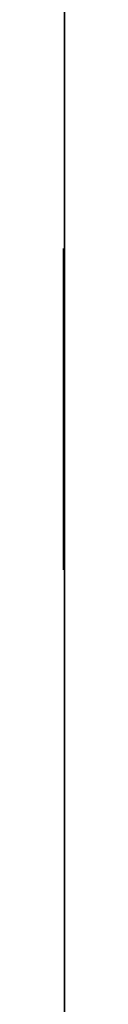
# Model space of a CAD drawing. Units: millimetres. Extents: x 3978 to 85105, y -10669 to 27646.
# Drawn here: x 6327 to 6327, y -10193 to -10172 of the extents above; entities that cross this region are included whole.
import ezdxf

# ---------------------------------------------------------------- set-up
doc = ezdxf.new("R2010")
doc.units = ezdxf.units.MM
for name, color, linetype in [('OPISY.wykonawczy', 7, 'Continuous'), ('POZYCJE KONSTRUKTORSKIE', 7, 'Continuous'), ('TEREN', 7, 'Continuous'), ('TEREN ISTNIEJĄCAY.linia przekroju', 7, 'Continuous'), ('WYMIARY.bud._wyk.', 7, 'Continuous'), ('ZNACZNIKI - PRZEKROJE.widoczne', 7, 'Continuous')]:
    doc.layers.add(name, color=color, linetype=linetype)

msp = doc.modelspace()

# ---------------------------------------------------------------- hatches: boundary and pattern name
at = {"layer": 'OPISY.wykonawczy'}
for points in [[(6326.552, -10175.813), (6326.552, -10173.575), (6326.552, -10172.15)], [(6326.552, -10175.813), (6326.552, -10172.15), (6326.552, -10175.115)], [(6326.552, -10175.115), (6326.552, -10173.925), (6326.552, -10175.35)], [(6326.552, -10175.35), (6326.552, -10175.813), (6326.552, -10175.115)], [(6326.552, -10175.35), (6326.552, -10179.476), (6326.552, -10178.051)], [(6326.552, -10175.35), (6326.552, -10178.051), (6326.552, -10175.813)], [(6326.552, -10185.552), (6326.552, -10185.685), (6326.552, -10185.818)], [(6326.552, -10185.552), (6326.552, -10185.818), (6326.552, -10187.087)], [(6326.552, -10185.552), (6326.552, -10187.087), (6326.552, -10186.993)], [(6326.552, -10186.993), (6326.552, -10185.904), (6326.552, -10185.552)], [(6326.552, -10185.783), (6326.552, -10187.212), (6326.552, -10187.212), (6326.552, -10187.103)], [(6326.552, -10185.783), (6326.552, -10185.873), (6326.552, -10186.169)], [(6326.552, -10185.783), (6326.552, -10186.169), (6326.552, -10186.376)], [(6326.552, -10185.783), (6326.552, -10186.376), (6326.552, -10187.547)], [(6326.552, -10185.783), (6326.552, -10187.547), (6326.552, -10187.212)], [(6326.552, -10185.818), (6326.552, -10185.818), (6326.552, -10187.18), (6326.552, -10187.087)], [(6326.552, -10187.18), (6326.552, -10185.818), (6326.552, -10185.951)], [(6326.552, -10186.993), (6326.552, -10186.256), (6326.552, -10185.904)], [(6326.552, -10187.18), (6326.552, -10185.951), (6326.552, -10186.299)], [(6326.552, -10186.993), (6326.552, -10187.197), (6326.552, -10186.256)], [(6326.552, -10186.608), (6326.552, -10186.256), (6326.552, -10187.197)], [(6326.552, -10186.299), (6326.552, -10186.515), (6326.552, -10187.274)], [(6326.552, -10186.299), (6326.552, -10187.274), (6326.552, -10187.18)], [(6326.552, -10186.376), (6326.552, -10187.773), (6326.552, -10187.547)], [(6326.552, -10187.773), (6326.552, -10186.376), (6326.552, -10188)], [(6326.552, -10188), (6326.552, -10186.376), (6326.552, -10186.582)], [(6326.552, -10186.515), (6326.552, -10187.54), (6326.552, -10187.274)], [(6326.552, -10187.54), (6326.552, -10186.515), (6326.552, -10186.73)], [(6326.552, -10188), (6326.552, -10186.582), (6326.552, -10187.178)], [(6326.552, -10187.605), (6326.552, -10187.616), (6326.552, -10186.608)], [(6326.552, -10186.608), (6326.552, -10187.401), (6326.552, -10187.605)], [(6326.552, -10186.608), (6326.552, -10187.197), (6326.552, -10187.401)], [(6326.552, -10187.54), (6326.552, -10186.73), (6326.552, -10187.215)], [(6326.552, -10188), (6326.552, -10187.178), (6326.552, -10187.568)], [(6326.552, -10187.54), (6326.552, -10187.215), (6326.552, -10187.485)], [(6326.552, -10187.885), (6326.552, -10187.485), (6326.552, -10187.683)], [(6326.552, -10187.485), (6326.552, -10187.713), (6326.552, -10187.54)], [(6326.552, -10187.485), (6326.552, -10187.885), (6326.552, -10187.713)], [(6326.552, -10187.568), (6326.552, -10187.959), (6326.552, -10188.863)], [(6326.552, -10187.568), (6326.552, -10188.863), (6326.552, -10188.702)], [(6326.552, -10187.568), (6326.552, -10188.702), (6326.552, -10188)], [(6326.552, -10187.605), (6326.552, -10188.202), (6326.552, -10188.272)], [(6326.552, -10187.605), (6326.552, -10188.272), (6326.552, -10187.616)], [(6326.552, -10188.474), (6326.552, -10187.885), (6326.552, -10187.683)], [(6326.552, -10188.474), (6326.552, -10187.683), (6326.552, -10188.283)], [(6326.552, -10188.669), (6326.552, -10188.272), (6326.552, -10188.202)], [(6326.552, -10188.669), (6326.552, -10188.202), (6326.552, -10188.595)], [(6326.552, -10188.891), (6326.552, -10188.474), (6326.552, -10188.283)], [(6326.552, -10188.891), (6326.552, -10188.283), (6326.552, -10188.683)], [(6326.552, -10188.669), (6326.552, -10188.595), (6326.552, -10188.984)], [(6326.552, -10188.984), (6326.552, -10189.412), (6326.552, -10188.669)], [(6326.552, -10189.626), (6326.552, -10188.891), (6326.552, -10188.683)], [(6326.552, -10189.626), (6326.552, -10188.683), (6326.552, -10189.5)], [(6326.552, -10188.863), (6326.552, -10189.178), (6326.552, -10188.702)], [(6326.552, -10188.863), (6326.552, -10189.688), (6326.552, -10189.178)], [(6326.552, -10189.688), (6326.552, -10188.863), (6326.552, -10189.376)], [(6326.552, -10188.984), (6326.552, -10189.677), (6326.552, -10189.759)], [(6326.552, -10188.984), (6326.552, -10189.759), (6326.552, -10189.412)], [(6326.552, -10189.376), (6326.552, -10189.887), (6326.552, -10190.716)], [(6326.552, -10189.376), (6326.552, -10190.716), (6326.552, -10191.034)], [(6326.552, -10189.376), (6326.552, -10191.034), (6326.552, -10190.455)], [(6326.552, -10189.376), (6326.552, -10190.455), (6326.552, -10189.688)], [(6326.552, -10191.096), (6326.552, -10189.626), (6326.552, -10189.5)], [(6326.552, -10191.096), (6326.552, -10189.5), (6326.552, -10190.702)], [(6326.552, -10191.096), (6326.552, -10190.728), (6326.552, -10189.626)], [(6326.552, -10189.677), (6326.552, -10189.98), (6326.552, -10191.206)], [(6326.552, -10189.677), (6326.552, -10191.206), (6326.552, -10190.829)], [(6326.552, -10189.677), (6326.552, -10190.829), (6326.552, -10190.105)], [(6326.552, -10189.677), (6326.552, -10190.105), (6326.552, -10189.759)], [(6326.552, -10189.98), (6326.552, -10192.503), (6326.552, -10191.206), (6326.552, -10189.98)], [(6326.552, -10192.503), (6326.552, -10189.98), (6326.552, -10190.284)], [(6326.552, -10191.705), (6326.552, -10197.48), (6326.552, -10190.198)], [(6326.552, -10190.198), (6326.552, -10197.48), (6326.552, -10191.705)], [(6326.552, -10194.106), (6326.552, -10197.465), (6326.552, -10197.465), (6326.552, -10190.206)], [(6326.552, -10192.46), (6326.552, -10192.503), (6326.552, -10190.284)], [(6326.552, -10192.46), (6326.552, -10190.284), (6326.552, -10190.729)], [(6326.552, -10191.034), (6326.552, -10190.714), (6326.552, -10190.455)], [(6326.552, -10190.601), (6326.552, -10190.736), (6326.552, -10191.841)], [(6326.552, -10190.601), (6326.552, -10191.841), (6326.552, -10191.723)], [(6326.552, -10190.601), (6326.552, -10191.723), (6326.552, -10190.695)], [(6326.552, -10190.695), (6326.552, -10190.648), (6326.552, -10190.601)], [(6326.552, -10191.723), (6326.552, -10190.741), (6326.552, -10190.695)], [(6326.552, -10191.096), (6326.552, -10190.702), (6326.552, -10191.088)], [(6326.552, -10191.034), (6326.552, -10190.905), (6326.552, -10190.714)], [(6326.552, -10192.46), (6326.552, -10190.729), (6326.552, -10190.871)], [(6326.552, -10190.736), (6326.552, -10191.959), (6326.552, -10191.841)], [(6326.552, -10190.736), (6326.552, -10192.077), (6326.552, -10191.959)], [(6326.552, -10192.077), (6326.552, -10190.736), (6326.552, -10190.871)], [(6326.552, -10190.979), (6326.552, -10190.884), (6326.552, -10190.741)], [(6326.552, -10190.979), (6326.552, -10190.741), (6326.552, -10191.723)], [(6326.552, -10190.871), (6326.552, -10190.98), (6326.552, -10192.46)], [(6326.552, -10190.871), (6326.552, -10191.006), (6326.552, -10191.388)], [(6326.552, -10190.871), (6326.552, -10191.388), (6326.552, -10191.636)], [(6326.552, -10190.871), (6326.552, -10191.636), (6326.552, -10192.409)], [(6326.552, -10190.871), (6326.552, -10192.409), (6326.552, -10192.077)], [(6326.552, -10191.096), (6326.552, -10190.905), (6326.552, -10191.034)], [(6326.552, -10190.979), (6326.552, -10191.723), (6326.552, -10191.809)], [(6326.552, -10190.979), (6326.552, -10191.809), (6326.552, -10191.455)], [(6326.552, -10191.455), (6326.552, -10191.075), (6326.552, -10190.979)], [(6326.552, -10192.46), (6326.552, -10190.98), (6326.552, -10191.088)], [(6326.552, -10191.096), (6326.552, -10191.034), (6326.552, -10191.972)], [(6326.552, -10191.822), (6326.552, -10191.034), (6326.552, -10191.353)], [(6326.552, -10191.972), (6326.552, -10191.034), (6326.552, -10191.822)], [(6326.552, -10191.455), (6326.552, -10191.313), (6326.552, -10191.075)], [(6326.552, -10192.426), (6326.552, -10191.088), (6326.552, -10191.092)], [(6326.552, -10191.088), (6326.552, -10192.426), (6326.552, -10191.096)], [(6326.552, -10191.088), (6326.552, -10191.096), (6326.552, -10192.46)], [(6326.552, -10192.426), (6326.552, -10191.092), (6326.552, -10191.096)], [(6326.552, -10192.392), (6326.552, -10192.426), (6326.552, -10191.096)], [(6326.552, -10191.096), (6326.552, -10191.972), (6326.552, -10192.122)], [(6326.552, -10191.096), (6326.552, -10192.122), (6326.552, -10192.332)], [(6326.552, -10191.096), (6326.552, -10192.332), (6326.552, -10192.392)], [(6326.552, -10191.096), (6326.552, -10192.426), (6326.552, -10192.46)], [(6326.552, -10192.503), (6326.552, -10191.236), (6326.552, -10191.206)], [(6326.552, -10191.374), (6326.552, -10191.236), (6326.552, -10192.546)], [(6326.552, -10192.503), (6326.552, -10192.546), (6326.552, -10191.236)], [(6326.552, -10191.481), (6326.552, -10191.374), (6326.552, -10192.59)], [(6326.552, -10191.374), (6326.552, -10192.546), (6326.552, -10192.59)], [(6326.552, -10191.809), (6326.552, -10191.598), (6326.552, -10191.455)], [(6326.552, -10192.761), (6326.552, -10192.889), (6326.552, -10191.481)], [(6326.552, -10191.481), (6326.552, -10192.59), (6326.552, -10192.761)], [(6326.552, -10192.122), (6326.552, -10191.931), (6326.552, -10191.598)], [(6326.552, -10192.122), (6326.552, -10191.598), (6326.552, -10191.982)], [(6326.552, -10191.598), (6326.552, -10191.896), (6326.552, -10191.982)], [(6326.552, -10191.598), (6326.552, -10191.809), (6326.552, -10191.896)], [(6326.552, -10191.636), (6326.552, -10192.623), (6326.552, -10192.409)], [(6326.552, -10192.122), (6326.552, -10191.982), (6326.552, -10192.263)], [(6326.552, -10192.263), (6326.552, -10192.359), (6326.552, -10192.122)], [(6326.552, -10192.868), (6326.552, -10192.263), (6326.552, -10192.459)], [(6326.552, -10192.263), (6326.552, -10192.868), (6326.552, -10192.359)], [(6326.552, -10192.868), (6326.552, -10192.459), (6326.552, -10192.545)], [(6326.552, -10192.868), (6326.552, -10192.545), (6326.552, -10192.721)], [(6326.552, -10193.142), (6326.552, -10192.868), (6326.552, -10192.721)], [(6326.552, -10193.142), (6326.552, -10192.721), (6326.552, -10192.812)], [(6326.552, -10193.142), (6326.552, -10192.812), (6326.552, -10192.902)], [(6326.552, -10193.142), (6326.552, -10192.902), (6326.552, -10193.067)]]:
    msp.add_hatch(color=8, dxfattribs=at).paths.add_polyline_path(points)
at = {"layer": 'POZYCJE KONSTRUKTORSKIE'}
for points in [[(6326.552, -10176.994), (6326.552, -10179.829), (6326.552, -10179.874)], [(6326.552, -10176.994), (6326.552, -10179.679), (6326.552, -10180.177)], [(6326.552, -10176.994), (6326.552, -10180.177), (6326.552, -10179.829)], [(6326.552, -10181.748), (6326.552, -10180.873), (6326.552, -10179.679)], [(6326.552, -10181.748), (6326.552, -10179.679), (6326.552, -10179.94)], [(6326.552, -10179.679), (6326.552, -10180.525), (6326.552, -10180.177)], [(6326.552, -10179.679), (6326.552, -10180.873), (6326.552, -10180.525)], [(6326.552, -10179.874), (6326.552, -10179.829), (6326.552, -10180.192)], [(6326.552, -10181.411), (6326.552, -10180.278), (6326.552, -10179.874)], [(6326.552, -10181.411), (6326.552, -10179.874), (6326.552, -10180.919)], [(6326.552, -10179.874), (6326.552, -10180.556), (6326.552, -10180.919)], [(6326.552, -10179.874), (6326.552, -10180.192), (6326.552, -10180.556)], [(6326.552, -10181.748), (6326.552, -10179.94), (6326.552, -10180.644)], [(6326.552, -10181.411), (6326.552, -10181.046), (6326.552, -10180.278)], [(6326.552, -10181.748), (6326.552, -10180.644), (6326.552, -10181.089)], [(6326.552, -10181.411), (6326.552, -10180.919), (6326.552, -10181.804)], [(6326.552, -10182.275), (6326.552, -10181.748), (6326.552, -10181.089)], [(6326.552, -10182.275), (6326.552, -10181.089), (6326.552, -10181.533)], [(6326.552, -10181.804), (6326.552, -10182.326), (6326.552, -10181.411)], [(6326.552, -10182.326), (6326.552, -10181.776), (6326.552, -10181.411)], [(6326.552, -10181.533), (6326.552, -10182.519), (6326.552, -10183.06)], [(6326.552, -10181.533), (6326.552, -10183.06), (6326.552, -10182.781)], [(6326.552, -10181.533), (6326.552, -10182.781), (6326.552, -10182.275)], [(6326.552, -10182.326), (6326.552, -10182.591), (6326.552, -10181.776)], [(6326.552, -10182.326), (6326.552, -10182.827), (6326.552, -10183.04)], [(6326.552, -10182.326), (6326.552, -10183.04), (6326.552, -10182.591)], [(6326.552, -10183.631), (6326.552, -10182.781), (6326.552, -10183.06)], [(6326.552, -10186.257), (6326.552, -10183.04), (6326.552, -10182.827)], [(6326.552, -10186.257), (6326.552, -10182.827), (6326.552, -10183.661)], [(6326.552, -10186.257), (6326.552, -10183.985), (6326.552, -10183.04)], [(6326.552, -10183.631), (6326.552, -10183.06), (6326.552, -10184.004)], [(6326.552, -10183.631), (6326.552, -10184.004), (6326.552, -10185.608)], [(6326.552, -10183.631), (6326.552, -10185.608), (6326.552, -10186.267)], [(6326.552, -10186.267), (6326.552, -10183.974), (6326.552, -10183.631)], [(6326.552, -10183.661), (6326.552, -10183.994), (6326.552, -10186.257)], [(6326.552, -10184.316), (6326.552, -10183.974), (6326.552, -10186.267)], [(6326.552, -10186.257), (6326.552, -10185.593), (6326.552, -10183.985)], [(6326.552, -10186.257), (6326.552, -10183.994), (6326.552, -10184.327)], [(6326.552, -10186.267), (6326.552, -10184.659), (6326.552, -10184.316)], [(6326.552, -10184.327), (6326.552, -10187.584), (6326.552, -10187.584), (6326.552, -10186.257)], [(6326.552, -10187.584), (6326.552, -10184.327), (6326.552, -10184.659)], [(6326.552, -10186.267), (6326.552, -10187.584), (6326.552, -10184.659)], [(6326.552, -10186.257), (6326.552, -10187.584), (6326.552, -10186.92)], [(6326.552, -10186.267), (6326.552, -10186.925), (6326.552, -10187.584)], [(6326.552, -10192.144), (6326.552, -10189.557), (6326.552, -10189.204)], [(6326.552, -10189.91), (6326.552, -10189.204), (6326.552, -10189.557)], [(6326.552, -10189.204), (6326.552, -10189.91), (6326.552, -10192.528)], [(6326.552, -10189.204), (6326.552, -10192.528), (6326.552, -10192.144)], [(6326.552, -10192.144), (6326.552, -10189.91), (6326.552, -10189.557)], [(6326.552, -10192.144), (6326.552, -10192.528), (6326.552, -10189.91)], [(6326.552, -10191.292), (6326.552, -10190.262), (6326.552, -10189.91)], [(6326.552, -10191.292), (6326.552, -10189.91), (6326.552, -10192.528)], [(6326.552, -10192.912), (6326.552, -10192.528), (6326.552, -10189.91)], [(6326.552, -10192.912), (6326.552, -10189.91), (6326.552, -10190.262)], [(6326.552, -10192.912), (6326.552, -10190.262), (6326.552, -10191.262)], [(6326.552, -10191.262), (6326.552, -10191.908), (6326.552, -10193.295)], [(6326.552, -10191.262), (6326.552, -10193.295), (6326.552, -10192.912)], [(6326.552, -10192.912), (6326.552, -10191.97), (6326.552, -10191.292)], [(6326.552, -10191.292), (6326.552, -10192.528), (6326.552, -10192.912)], [(6326.552, -10194.242), (6326.552, -10193.295), (6326.552, -10191.908)], [(6326.552, -10194.242), (6326.552, -10191.908), (6326.552, -10192.555)], [(6326.552, -10192.912), (6326.552, -10193.295), (6326.552, -10191.97)], [(6326.552, -10194.817), (6326.552, -10192.647), (6326.552, -10191.97)], [(6326.552, -10194.817), (6326.552, -10191.97), (6326.552, -10193.295)], [(6326.552, -10194.242), (6326.552, -10192.555), (6326.552, -10193.999)], [(6326.552, -10194.817), (6326.552, -10194.071), (6326.552, -10192.647)], [(6326.552, -10194.817), (6326.552, -10193.295), (6326.552, -10194.242)]]:
    msp.add_hatch(color=8, dxfattribs=at).paths.add_polyline_path(points)

# ---------------------------------------------------------------- linework, layer by layer
at = {"layer": 'OPISY.wykonawczy', "color": 8}
for p, q in [((6326.552, -10168.23), (6326.552, -10172.011)), ((6326.552, -10170.478), (6326.552, -10172.368)), ((6326.552, -10172.184), (6326.552, -10172.184)), ((6326.552, -10174.431), (6326.552, -10172.368)), ((6326.552, -10172.54), (6326.552, -10172.54)), ((6326.552, -10177.868), (6326.552, -10172.54)), ((6326.552, -10178.498), (6326.552, -10172.654)), ((6326.552, -10172.654), (6326.552, -10178.498)), ((6326.552, -10172.654), (6326.552, -10178.498)), ((6326.552, -10178.623), (6326.552, -10172.78)), ((6326.552, -10172.78), (6326.552, -10178.623)), ((6326.552, -10172.78), (6326.552, -10178.623)), ((6326.552, -10172.794), (6326.552, -10172.794)), ((6326.552, -10172.794), (6326.552, -10176.403)), ((6326.552, -10173.067), (6326.552, -10173.067)), ((6326.552, -10173.363), (6326.552, -10175.253)), ((6326.552, -10173.706), (6326.552, -10173.706)), ((6326.552, -10173.959), (6326.552, -10173.959)), ((6326.552, -10179.931), (6326.552, -10174.087)), ((6326.552, -10174.087), (6326.552, -10179.931)), ((6326.552, -10174.087), (6326.552, -10179.931)), ((6326.552, -10174.431), (6326.552, -10176.493)), ((6326.552, -10174.603), (6326.552, -10178.384)), ((6326.552, -10180.447), (6326.552, -10174.603)), ((6326.552, -10174.603), (6326.552, -10180.447)), ((6326.552, -10174.603), (6326.552, -10180.447)), ((6326.552, -10175.118), (6326.552, -10175.118)), ((6326.552, -10177.316), (6326.552, -10175.253)), ((6326.552, -10178.9), (6326.552, -10176.493)), ((6326.552, -10177.316), (6326.552, -10179.378)), ((6326.552, -10177.741), (6326.552, -10177.741)), ((6326.552, -10183.069), (6326.552, -10177.741)), ((6326.552, -10178.728), (6326.552, -10178.728)), ((6326.552, -10179.243), (6326.552, -10179.243)), ((6326.552, -10181.785), (6326.552, -10179.378)), ((6326.552, -10179.803), (6326.552, -10183.584)), ((6326.552, -10180.949), (6326.552, -10180.949)), ((6326.552, -10181.006), (6326.552, -10181.006)), ((6326.552, -10181.082), (6326.552, -10184.691)), ((6326.552, -10182.165), (6326.552, -10185.431)), ((6326.552, -10182.325), (6326.552, -10182.325)), ((6326.552, -10182.763), (6326.552, -10182.763)), ((6326.552, -10182.763), (6326.552, -10182.763)), ((6326.552, -10183.039), (6326.552, -10183.039)), ((6326.552, -10183.712), (6326.552, -10183.712)), ((6326.552, -10183.899), (6326.552, -10183.899)), ((6326.552, -10184.997), (6326.552, -10184.997)), ((6326.552, -10185.05), (6326.552, -10188.316)), ((6326.552, -10185.074), (6326.552, -10185.074)), ((6326.552, -10185.934), (6326.552, -10185.934)), ((6326.552, -10186.646), (6326.552, -10190.255)), ((6326.552, -10188.644), (6326.552, -10191.91)), ((6326.552, -10188.652), (6326.552, -10188.652)), ((6326.552, -10189.122), (6326.552, -10189.122)), ((6326.552, -10190.415), (6326.552, -10190.415)), ((6326.552, -10195.743), (6326.552, -10190.415)), ((6326.552, -10190.975), (6326.552, -10190.975)), ((6326.552, -10191.447), (6326.552, -10193.337)), ((6326.552, -10192.216), (6326.552, -10195.825)), ((6326.552, -10192.478), (6326.552, -10196.259)), ((6326.552, -10192.731), (6326.552, -10192.731)), ((6326.552, -10192.785), (6326.552, -10196.394)), ((6326.552, -10192.993), (6326.552, -10192.993))]:
    msp.add_line(p, q, dxfattribs=at)
for points in [[(6326.552, -10173.067, 0), (6326.552, -10172.036, 0), (6326.552, -10170.833, 0), (6326.552, -10169.286, 0), (6326.552, -10168.255, 0), (6326.552, -10166.88, 0), (6326.552, -10166.708, 0), (6326.552, -10166.708, 0), (6326.552, -10166.88, 0), (6326.552, -10168.255, 0), (6326.552, -10169.286, 0), (6326.552, -10170.833, 0), (6326.552, -10172.036, 0), (6326.552, -10173.067, 0)], [(6326.552, -10167.728, 0), (6326.552, -10169.275, 0), (6326.552, -10170.306, 0), (6326.552, -10171.681, 0), (6326.552, -10173.056, 0), (6326.552, -10173.4, 0), (6326.552, -10173.4, 0)], [(6326.552, -10175.118, 0), (6326.552, -10174.087, 0), (6326.552, -10172.884, 0), (6326.552, -10171.337, 0), (6326.552, -10170.306, 0), (6326.552, -10168.931, 0), (6326.552, -10168.759, 0), (6326.552, -10168.759, 0), (6326.552, -10168.931, 0), (6326.552, -10170.306, 0), (6326.552, -10171.337, 0), (6326.552, -10172.884, 0), (6326.552, -10174.087, 0), (6326.552, -10175.118, 0)], [(6326.552, -10171.464, 0), (6326.552, -10170.433, 0), (6326.552, -10169.058, 0), (6326.552, -10168.886, 0), (6326.552, -10168.886, 0), (6326.552, -10169.058, 0), (6326.552, -10170.433, 0), (6326.552, -10171.464, 0), (6326.552, -10173.011, 0), (6326.552, -10174.214, 0), (6326.552, -10175.074, 0), (6326.552, -10175.761, 0), (6326.552, -10175.761, 0), (6326.552, -10175.074, 0), (6326.552, -10174.214, 0), (6326.552, -10173.011, 0), (6326.552, -10171.464, 0)], [(6326.552, -10169.275, 0), (6326.552, -10171.165, 0), (6326.552, -10172.197, 0), (6326.552, -10173.4, 0), (6326.552, -10174.775, 0), (6326.552, -10175.118, 0), (6326.552, -10175.118, 0)], [(6326.552, -10171.84, 0), (6326.552, -10172.184, 0), (6326.552, -10172.872, 0)], [(6326.552, -10172.092, 0), (6326.552, -10178.451, 0), (6326.552, -10178.451, 0), (6326.552, -10177.764, 0), (6326.552, -10177.42, 0), (6326.552, -10176.217, 0), (6326.552, -10174.67, 0), (6326.552, -10173.639, 0), (6326.552, -10172.264, 0), (6326.552, -10172.092, 0), (6326.552, -10172.092, 0), (6326.552, -10172.264, 0), (6326.552, -10173.639, 0), (6326.552, -10174.67, 0), (6326.552, -10176.217, 0), (6326.552, -10177.42, 0), (6326.552, -10178.451, 0)], [(6326.552, -10177.988, 0), (6326.552, -10177.472, 0), (6326.552, -10175.754, 0), (6326.552, -10174.207, 0), (6326.552, -10172.316, 0), (6326.552, -10172.144, 0), (6326.552, -10172.316, 0), (6326.552, -10173.691, 0), (6326.552, -10176.269, 0), (6326.552, -10177.472, 0), (6326.552, -10177.988, 0), (6326.552, -10177.988, 0), (6326.552, -10177.472, 0), (6326.552, -10175.754, 0), (6326.552, -10174.207, 0), (6326.552, -10172.316, 0), (6326.552, -10172.144, 0)], [(6326.552, -10175.372, 0), (6326.552, -10174.341, 0), (6326.552, -10172.966, 0), (6326.552, -10172.794, 0), (6326.552, -10172.794, 0), (6326.552, -10172.966, 0), (6326.552, -10174.341, 0), (6326.552, -10175.372, 0), (6326.552, -10176.919, 0), (6326.552, -10178.122, 0), (6326.552, -10178.981, 0), (6326.552, -10179.669, 0), (6326.552, -10179.669, 0), (6326.552, -10178.981, 0), (6326.552, -10178.122, 0), (6326.552, -10176.919, 0), (6326.552, -10175.372, 0)], [(6326.552, -10175.372, 0), (6326.552, -10174.341, 0), (6326.552, -10172.966, 0), (6326.552, -10172.794, 0), (6326.552, -10172.794, 0), (6326.552, -10172.966, 0), (6326.552, -10174.341, 0), (6326.552, -10175.372, 0), (6326.552, -10176.919, 0), (6326.552, -10178.122, 0), (6326.552, -10178.981, 0), (6326.552, -10179.669, 0), (6326.552, -10179.669, 0), (6326.552, -10178.981, 0), (6326.552, -10178.122, 0), (6326.552, -10176.919, 0), (6326.552, -10175.372, 0)], [(6326.552, -10172.794, 0), (6326.552, -10173.481, 0), (6326.552, -10174.856, 0), (6326.552, -10176.231, 0), (6326.552, -10177.606, 0), (6326.552, -10178.466, 0), (6326.552, -10179.153, 0), (6326.552, -10179.153, 0), (6326.552, -10178.466, 0), (6326.552, -10177.606, 0), (6326.552, -10176.231, 0), (6326.552, -10174.856, 0), (6326.552, -10173.481, 0), (6326.552, -10172.794, 0)], [(6326.552, -10175.947, 0), (6326.552, -10174.228, 0), (6326.552, -10173.197, 0), (6326.552, -10173.025, 0), (6326.552, -10173.025, 0), (6326.552, -10173.197, 0), (6326.552, -10174.228, 0), (6326.552, -10175.947, 0), (6326.552, -10177.322, 0), (6326.552, -10178.697, 0), (6326.552, -10180.072, 0), (6326.552, -10180.416, 0), (6326.552, -10180.416, 0), (6326.552, -10180.072, 0), (6326.552, -10178.697, 0), (6326.552, -10177.322, 0), (6326.552, -10175.947, 0)], [(6326.552, -10175.649, 0), (6326.552, -10174.617, 0), (6326.552, -10173.242, 0), (6326.552, -10173.07, 0), (6326.552, -10173.07, 0), (6326.552, -10173.242, 0), (6326.552, -10174.617, 0), (6326.552, -10175.649, 0), (6326.552, -10177.195, 0), (6326.552, -10178.399, 0), (6326.552, -10179.258, 0), (6326.552, -10179.945, 0), (6326.552, -10179.945, 0), (6326.552, -10179.258, 0), (6326.552, -10178.399, 0), (6326.552, -10177.195, 0), (6326.552, -10175.649, 0)], [(6326.552, -10179.722, 0), (6326.552, -10178.691, 0), (6326.552, -10177.488, 0), (6326.552, -10175.941, 0), (6326.552, -10174.91, 0), (6326.552, -10173.535, 0), (6326.552, -10173.363, 0), (6326.552, -10173.363, 0), (6326.552, -10173.535, 0), (6326.552, -10174.91, 0), (6326.552, -10175.941, 0), (6326.552, -10177.488, 0), (6326.552, -10178.691, 0), (6326.552, -10179.722, 0)], [(6326.552, -10173.363, 0), (6326.552, -10173.706, 0), (6326.552, -10174.394, 0)], [(6326.552, -10173.4, 0), (6326.552, -10175.29, 0), (6326.552, -10176.322, 0), (6326.552, -10177.525, 0), (6326.552, -10178.9, 0), (6326.552, -10179.243, 0), (6326.552, -10179.243, 0)], [(6326.552, -10173.616, 0), (6326.552, -10173.959, 0), (6326.552, -10174.647, 0)], [(6326.552, -10176.919, 0), (6326.552, -10175.888, 0), (6326.552, -10174.856, 0), (6326.552, -10174.341, 0), (6326.552, -10174.341, 0)], [(6326.552, -10180.805, 0), (6326.552, -10179.774, 0), (6326.552, -10178.57, 0), (6326.552, -10177.024, 0), (6326.552, -10175.992, 0), (6326.552, -10174.617, 0), (6326.552, -10174.445, 0), (6326.552, -10174.445, 0), (6326.552, -10174.617, 0), (6326.552, -10175.992, 0), (6326.552, -10177.024, 0), (6326.552, -10178.57, 0), (6326.552, -10179.774, 0), (6326.552, -10180.805, 0)], [(6326.552, -10181.006, 0), (6326.552, -10179.975, 0), (6326.552, -10178.772, 0), (6326.552, -10177.225, 0), (6326.552, -10176.194, 0), (6326.552, -10174.819, 0), (6326.552, -10174.647, 0), (6326.552, -10174.647, 0), (6326.552, -10174.819, 0), (6326.552, -10176.194, 0), (6326.552, -10177.225, 0), (6326.552, -10178.772, 0), (6326.552, -10179.975, 0), (6326.552, -10181.006, 0)], [(6326.552, -10175.105, 0), (6326.552, -10175.105, 0), (6326.552, -10175.277, 0), (6326.552, -10176.652, 0), (6326.552, -10178.027, 0), (6326.552, -10179.23, 0), (6326.552, -10180.949, 0)], [(6326.552, -10182.325, 0), (6326.552, -10181.294, 0), (6326.552, -10180.09, 0), (6326.552, -10178.544, 0), (6326.552, -10177.512, 0), (6326.552, -10176.137, 0), (6326.552, -10175.965, 0), (6326.552, -10175.965, 0), (6326.552, -10176.137, 0), (6326.552, -10177.512, 0), (6326.552, -10178.544, 0), (6326.552, -10180.09, 0), (6326.552, -10181.294, 0), (6326.552, -10182.325, 0)], [(6326.552, -10178.728, 0), (6326.552, -10178.9, 0), (6326.552, -10180.275, 0), (6326.552, -10181.478, 0), (6326.552, -10182.853, 0)], [(6326.552, -10185.214, 0), (6326.552, -10184.183, 0), (6326.552, -10182.98, 0), (6326.552, -10181.433, 0), (6326.552, -10180.402, 0), (6326.552, -10179.027, 0), (6326.552, -10178.855, 0), (6326.552, -10178.855, 0), (6326.552, -10179.027, 0), (6326.552, -10180.402, 0), (6326.552, -10181.433, 0), (6326.552, -10182.98, 0), (6326.552, -10184.183, 0), (6326.552, -10185.214, 0)], [(6326.552, -10179.153, 0), (6326.552, -10179.153, 0), (6326.552, -10179.325, 0), (6326.552, -10180.7, 0), (6326.552, -10182.075, 0), (6326.552, -10183.278, 0), (6326.552, -10184.997, 0)], [(6326.552, -10179.243, 0), (6326.552, -10180.79, 0), (6326.552, -10181.822, 0), (6326.552, -10183.197, 0), (6326.552, -10184.572, 0), (6326.552, -10184.915, 0), (6326.552, -10184.915, 0)], [(6326.552, -10184.056, 0), (6326.552, -10183.025, 0), (6326.552, -10181.65, 0), (6326.552, -10181.478, 0), (6326.552, -10181.478, 0), (6326.552, -10181.65, 0), (6326.552, -10183.025, 0), (6326.552, -10184.056, 0), (6326.552, -10185.603, 0), (6326.552, -10186.806, 0), (6326.552, -10187.665, 0), (6326.552, -10188.353, 0), (6326.552, -10188.353, 0), (6326.552, -10187.665, 0), (6326.552, -10186.806, 0), (6326.552, -10185.603, 0), (6326.552, -10184.056, 0)], [(6326.552, -10187.905, 0), (6326.552, -10186.873, 0), (6326.552, -10185.67, 0), (6326.552, -10184.123, 0), (6326.552, -10183.092, 0), (6326.552, -10181.717, 0), (6326.552, -10181.545, 0), (6326.552, -10181.545, 0), (6326.552, -10181.717, 0), (6326.552, -10183.092, 0), (6326.552, -10184.123, 0), (6326.552, -10185.67, 0), (6326.552, -10186.873, 0), (6326.552, -10187.905, 0)], [(6326.552, -10188.868, 0), (6326.552, -10185.431, 0), (6326.552, -10184.572, 0), (6326.552, -10183.54, 0), (6326.552, -10182.165, 0), (6326.552, -10181.993, 0)], [(6326.552, -10182.629, 0), (6326.552, -10182.629, 0), (6326.552, -10183.144, 0), (6326.552, -10184.176, 0), (6326.552, -10185.207, 0)], [(6326.552, -10182.763, 0), (6326.552, -10183.45, 0), (6326.552, -10184.825, 0), (6326.552, -10186.2, 0), (6326.552, -10187.575, 0), (6326.552, -10188.434, 0), (6326.552, -10189.122, 0), (6326.552, -10189.122, 0), (6326.552, -10188.434, 0), (6326.552, -10187.575, 0), (6326.552, -10186.2, 0), (6326.552, -10184.825, 0), (6326.552, -10183.45, 0), (6326.552, -10182.763, 0)], [(6326.552, -10182.763, 0), (6326.552, -10183.45, 0), (6326.552, -10184.825, 0), (6326.552, -10186.2, 0), (6326.552, -10187.575, 0), (6326.552, -10188.434, 0), (6326.552, -10189.122, 0), (6326.552, -10189.122, 0), (6326.552, -10188.434, 0), (6326.552, -10187.575, 0), (6326.552, -10186.2, 0), (6326.552, -10184.825, 0), (6326.552, -10183.45, 0), (6326.552, -10182.763, 0)], [(6326.552, -10182.763, 0), (6326.552, -10189.122, 0), (6326.552, -10189.122, 0), (6326.552, -10188.434, 0), (6326.552, -10188.091, 0), (6326.552, -10186.888, 0), (6326.552, -10185.341, 0), (6326.552, -10184.309, 0), (6326.552, -10182.934, 0), (6326.552, -10182.763, 0), (6326.552, -10182.763, 0), (6326.552, -10182.934, 0), (6326.552, -10184.309, 0), (6326.552, -10185.341, 0), (6326.552, -10186.888, 0), (6326.552, -10188.091, 0), (6326.552, -10189.122, 0)], [(6326.552, -10185.394, 0), (6326.552, -10184.363, 0), (6326.552, -10182.988, 0), (6326.552, -10182.816, 0), (6326.552, -10182.816, 0), (6326.552, -10182.988, 0), (6326.552, -10184.363, 0), (6326.552, -10185.394, 0), (6326.552, -10186.941, 0), (6326.552, -10188.144, 0), (6326.552, -10189.003, 0), (6326.552, -10189.691, 0), (6326.552, -10189.691, 0), (6326.552, -10189.003, 0), (6326.552, -10188.144, 0), (6326.552, -10186.941, 0), (6326.552, -10185.394, 0)], [(6326.552, -10183.039, 0), (6326.552, -10183.727, 0), (6326.552, -10185.102, 0), (6326.552, -10186.477, 0), (6326.552, -10187.852, 0), (6326.552, -10188.711, 0), (6326.552, -10189.399, 0), (6326.552, -10189.399, 0), (6326.552, -10188.711, 0), (6326.552, -10187.852, 0), (6326.552, -10186.477, 0), (6326.552, -10185.102, 0), (6326.552, -10183.727, 0), (6326.552, -10183.039, 0)], [(6326.552, -10187.905, 0), (6326.552, -10187.905, 0), (6326.552, -10187.217, 0), (6326.552, -10186.873, 0), (6326.552, -10185.67, 0), (6326.552, -10184.123, 0), (6326.552, -10183.092, 0)], [(6326.552, -10183.368, 0), (6326.552, -10183.712, 0), (6326.552, -10184.4, 0)], [(6326.552, -10184.369, 0), (6326.552, -10190.556, 0), (6326.552, -10187.119, 0), (6326.552, -10188.838, 0), (6326.552, -10189.697, 0), (6326.552, -10190.556, 0), (6326.552, -10190.9, 0), (6326.552, -10190.9, 0), (6326.552, -10190.556, 0), (6326.552, -10189.181, 0), (6326.552, -10187.806, 0), (6326.552, -10186.088, 0), (6326.552, -10184.369, 0), (6326.552, -10183.681, 0), (6326.552, -10183.509, 0)], [(6326.552, -10189.9, 0), (6326.552, -10188.868, 0), (6326.552, -10187.665, 0), (6326.552, -10186.118, 0), (6326.552, -10185.087, 0), (6326.552, -10183.712, 0), (6326.552, -10183.54, 0), (6326.552, -10183.54, 0), (6326.552, -10183.712, 0), (6326.552, -10185.087, 0), (6326.552, -10186.118, 0), (6326.552, -10187.665, 0), (6326.552, -10188.868, 0), (6326.552, -10189.9, 0)], [(6326.552, -10183.899, 0), (6326.552, -10185.445, 0), (6326.552, -10186.477, 0), (6326.552, -10187.852, 0), (6326.552, -10189.227, 0), (6326.552, -10189.57, 0), (6326.552, -10189.57, 0)], [(6326.552, -10190.975, 0), (6326.552, -10189.944, 0), (6326.552, -10188.741, 0), (6326.552, -10187.194, 0), (6326.552, -10186.162, 0), (6326.552, -10184.787, 0), (6326.552, -10184.616, 0), (6326.552, -10184.616, 0), (6326.552, -10184.787, 0), (6326.552, -10186.162, 0), (6326.552, -10187.194, 0), (6326.552, -10188.741, 0), (6326.552, -10189.944, 0), (6326.552, -10190.975, 0)], [(6326.552, -10191.753, 0), (6326.552, -10188.316, 0), (6326.552, -10187.456, 0), (6326.552, -10186.425, 0), (6326.552, -10185.05, 0), (6326.552, -10184.878, 0)], [(6326.552, -10184.915, 0), (6326.552, -10186.806, 0), (6326.552, -10187.837, 0), (6326.552, -10189.04, 0), (6326.552, -10190.415, 0), (6326.552, -10190.759, 0), (6326.552, -10190.759, 0)], [(6326.552, -10185.074, 0), (6326.552, -10185.761, 0), (6326.552, -10187.136, 0), (6326.552, -10188.511, 0), (6326.552, -10189.886, 0), (6326.552, -10190.746, 0), (6326.552, -10191.433, 0), (6326.552, -10191.433, 0), (6326.552, -10190.746, 0), (6326.552, -10189.886, 0), (6326.552, -10188.511, 0), (6326.552, -10187.136, 0), (6326.552, -10185.761, 0), (6326.552, -10185.074, 0)], [(6326.552, -10189.9, 0), (6326.552, -10189.9, 0), (6326.552, -10189.212, 0), (6326.552, -10188.868, 0), (6326.552, -10187.665, 0), (6326.552, -10186.118, 0), (6326.552, -10185.087, 0)], [(6326.552, -10191.447, 0), (6326.552, -10190.931, 0), (6326.552, -10189.212, 0), (6326.552, -10187.665, 0), (6326.552, -10185.775, 0), (6326.552, -10185.603, 0), (6326.552, -10185.775, 0), (6326.552, -10187.15, 0), (6326.552, -10189.728, 0), (6326.552, -10190.931, 0), (6326.552, -10191.447, 0), (6326.552, -10191.447, 0), (6326.552, -10190.931, 0), (6326.552, -10189.212, 0), (6326.552, -10187.665, 0), (6326.552, -10185.775, 0), (6326.552, -10185.603, 0)], [(6326.552, -10185.934, 0), (6326.552, -10187.481, 0), (6326.552, -10188.512, 0), (6326.552, -10190.059, 0), (6326.552, -10191.262, 0), (6326.552, -10191.778, 0), (6326.552, -10191.778, 0)], [(6326.552, -10190.035, 0), (6326.552, -10189.003, 0), (6326.552, -10187.628, 0), (6326.552, -10187.456, 0), (6326.552, -10187.456, 0), (6326.552, -10187.628, 0), (6326.552, -10189.003, 0), (6326.552, -10190.035, 0), (6326.552, -10191.581, 0), (6326.552, -10192.785, 0), (6326.552, -10193.644, 0), (6326.552, -10194.331, 0), (6326.552, -10194.331, 0), (6326.552, -10193.644, 0), (6326.552, -10192.785, 0), (6326.552, -10191.581, 0), (6326.552, -10190.035, 0)], [(6326.552, -10190.771, 0), (6326.552, -10189.739, 0), (6326.552, -10188.708, 0), (6326.552, -10188.192, 0), (6326.552, -10188.192, 0)], [(6326.552, -10188.308, 0), (6326.552, -10188.652, 0), (6326.552, -10189.339, 0)], [(6326.552, -10195.347, 0), (6326.552, -10191.91, 0), (6326.552, -10191.051, 0), (6326.552, -10190.019, 0), (6326.552, -10188.644, 0), (6326.552, -10188.472, 0)], [(6326.552, -10189.122, 0), (6326.552, -10190.669, 0), (6326.552, -10191.7, 0), (6326.552, -10193.247, 0), (6326.552, -10194.45, 0), (6326.552, -10194.966, 0), (6326.552, -10194.966, 0)], [(6326.552, -10189.57, 0), (6326.552, -10191.461, 0), (6326.552, -10192.492, 0), (6326.552, -10193.695, 0), (6326.552, -10195.07, 0), (6326.552, -10195.414, 0), (6326.552, -10195.414, 0)], [(6326.552, -10194.092, 0), (6326.552, -10193.061, 0), (6326.552, -10191.686, 0), (6326.552, -10191.514, 0), (6326.552, -10191.514, 0), (6326.552, -10191.686, 0), (6326.552, -10193.061, 0), (6326.552, -10194.092, 0), (6326.552, -10195.639, 0), (6326.552, -10196.842, 0), (6326.552, -10197.701, 0), (6326.552, -10198.389, 0), (6326.552, -10198.389, 0), (6326.552, -10197.701, 0), (6326.552, -10196.842, 0), (6326.552, -10195.639, 0), (6326.552, -10194.092, 0)], [(6326.552, -10198.277, 0), (6326.552, -10197.761, 0), (6326.552, -10196.042, 0), (6326.552, -10194.495, 0), (6326.552, -10192.605, 0), (6326.552, -10192.433, 0), (6326.552, -10192.605, 0), (6326.552, -10193.98, 0), (6326.552, -10196.558, 0), (6326.552, -10197.761, 0), (6326.552, -10198.277, 0), (6326.552, -10198.277, 0), (6326.552, -10197.761, 0), (6326.552, -10196.042, 0), (6326.552, -10194.495, 0), (6326.552, -10192.605, 0), (6326.552, -10192.433, 0)], [(6326.552, -10199.091, 0), (6326.552, -10198.059, 0), (6326.552, -10196.856, 0), (6326.552, -10195.309, 0), (6326.552, -10194.278, 0), (6326.552, -10192.903, 0), (6326.552, -10192.731, 0), (6326.552, -10192.731, 0), (6326.552, -10192.903, 0), (6326.552, -10194.278, 0), (6326.552, -10195.309, 0), (6326.552, -10196.856, 0), (6326.552, -10198.059, 0), (6326.552, -10199.091, 0)], [(6326.552, -10192.731, 0), (6326.552, -10192.903, 0), (6326.552, -10194.278, 0), (6326.552, -10195.481, 0), (6326.552, -10196.856, 0)], [(6326.552, -10192.993, 0), (6326.552, -10193.681, 0), (6326.552, -10195.056, 0), (6326.552, -10196.431, 0), (6326.552, -10197.806, 0), (6326.552, -10198.665, 0), (6326.552, -10199.353, 0), (6326.552, -10199.353, 0), (6326.552, -10198.665, 0), (6326.552, -10197.806, 0), (6326.552, -10196.431, 0), (6326.552, -10195.056, 0), (6326.552, -10193.681, 0), (6326.552, -10192.993, 0)], [(6326.552, -10195.583, 0), (6326.552, -10194.552, 0), (6326.552, -10193.177, 0), (6326.552, -10193.005, 0), (6326.552, -10193.005, 0), (6326.552, -10193.177, 0), (6326.552, -10194.552, 0), (6326.552, -10195.583, 0), (6326.552, -10197.13, 0), (6326.552, -10198.333, 0), (6326.552, -10199.192, 0), (6326.552, -10199.88, 0), (6326.552, -10199.88, 0), (6326.552, -10199.192, 0), (6326.552, -10198.333, 0), (6326.552, -10197.13, 0), (6326.552, -10195.583, 0)], [(6326.552, -10193.008, 0), (6326.552, -10193.352, 0), (6326.552, -10194.039, 0)]]:
    msp.add_polyline3d(points, dxfattribs=at)
at = {"layer": 'TEREN', "color": 8}
for p, q in [((6326.552, -10424.742), (6326.552, -8049.336)), ((6326.552, -10055.836), (6326.552, -10424.742))]:
    msp.add_line(p, q, dxfattribs=at)
at = {"layer": 'TEREN ISTNIEJĄCAY.linia przekroju', "color": 8}
msp.add_line((6326.552, -10424.742), (6326.552, -10147.836), dxfattribs=at)
at = {"layer": 'WYMIARY.bud._wyk.', "color": 8}
msp.add_line((6326.552, -10150.608), (6326.552, -10200.873), dxfattribs=at)
msp.add_line((6326.552, -10150.608), (6326.552, -10200.873), dxfattribs=at)
for points in [[(6326.552, -10183.827, 0), (6326.552, -10183.123, 0), (6326.552, -10181.248, 0), (6326.552, -10179.608, 0), (6326.552, -10177.264, 0), (6326.552, -10175.858, 0), (6326.552, -10175.623, 0), (6326.552, -10175.623, 0), (6326.552, -10175.858, 0), (6326.552, -10177.264, 0), (6326.552, -10179.608, 0), (6326.552, -10180.545, 0), (6326.552, -10182.655, 0), (6326.552, -10183.827, 0), (6326.552, -10184.998, 0), (6326.552, -10184.998, 0), (6326.552, -10183.827, 0), (6326.552, -10182.655, 0), (6326.552, -10180.545, 0), (6326.552, -10179.608, 0), (6326.552, -10177.264, 0), (6326.552, -10175.858, 0), (6326.552, -10175.623, 0)], [(6326.552, -10183.827, 0), (6326.552, -10183.123, 0), (6326.552, -10181.248, 0), (6326.552, -10179.608, 0), (6326.552, -10177.264, 0), (6326.552, -10175.858, 0), (6326.552, -10175.623, 0), (6326.552, -10175.623, 0), (6326.552, -10175.858, 0), (6326.552, -10177.264, 0), (6326.552, -10179.608, 0), (6326.552, -10180.545, 0), (6326.552, -10182.655, 0), (6326.552, -10183.827, 0), (6326.552, -10184.998, 0), (6326.552, -10184.998, 0), (6326.552, -10183.827, 0), (6326.552, -10182.655, 0), (6326.552, -10180.545, 0), (6326.552, -10179.608, 0), (6326.552, -10177.264, 0), (6326.552, -10175.858, 0), (6326.552, -10175.623, 0)], [(6326.552, -10191.327, 0), (6326.552, -10190.155, 0), (6326.552, -10189.92, 0), (6326.552, -10190.155, 0), (6326.552, -10191.327, 0), (6326.552, -10191.327, 0), (6326.552, -10190.155, 0), (6326.552, -10189.92, 0)], [(6326.552, -10191.327, 0), (6326.552, -10190.155, 0), (6326.552, -10189.92, 0), (6326.552, -10190.155, 0), (6326.552, -10191.327, 0), (6326.552, -10191.327, 0), (6326.552, -10190.155, 0), (6326.552, -10189.92, 0)]]:
    msp.add_polyline3d(points, dxfattribs=at)
at = {"layer": 'ZNACZNIKI - PRZEKROJE.widoczne', "color": 8}
msp.add_line((6326.524, -10183.753), (6326.524, -10176.697), dxfattribs=at)

doc.saveas('drawing.dxf')
